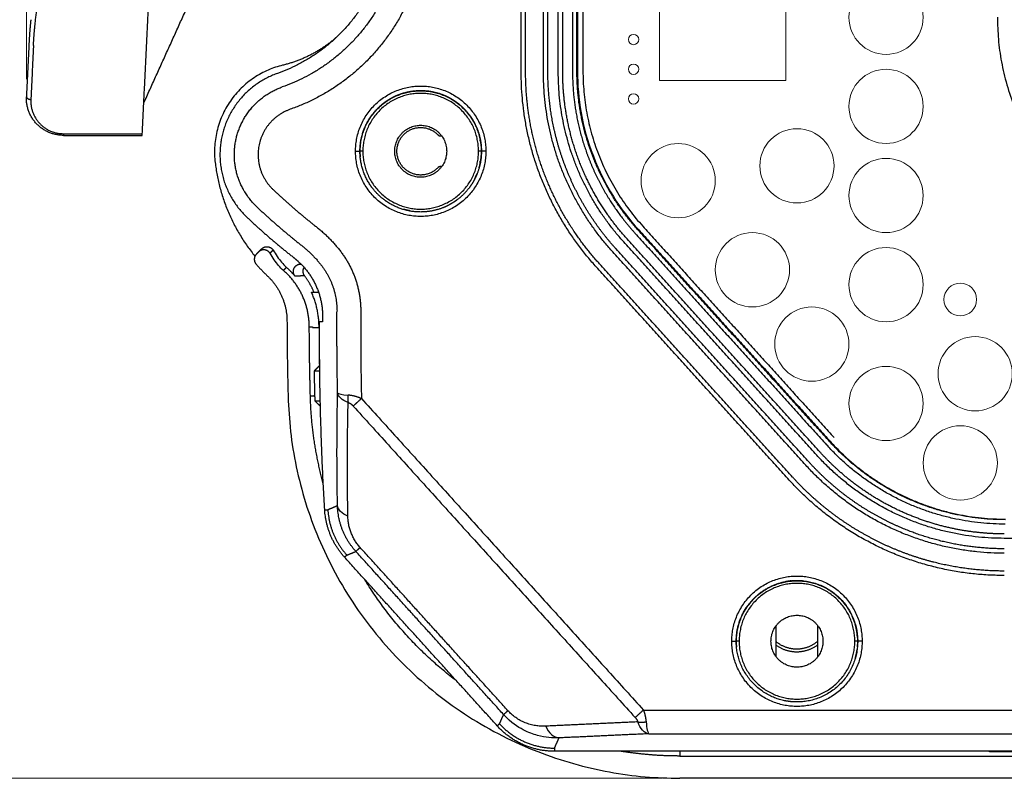
# Model space of a CAD drawing. Units: millimetres. Extents: x 5682 to 7457, y -4345 to -3161.
# Drawn here: x 5813 to 5880, y -3415 to -3364 of the extents above; entities that cross this region are included whole.
import ezdxf

# ---------------------------------------------------------------- set-up
doc = ezdxf.new("R2010")
doc.units = ezdxf.units.MM
doc.layers.get('0').update_dxf_attribs({"lineweight": 18})
doc.layers.get('DEFPOINTS').update_dxf_attribs({"lineweight": 13})
doc.layers.add('MAKE2D VISIBLE LINES', color=7, linetype='Continuous')
doc.layers.add('MAKE2D VISIBLE LINES - TANGENT', color=7, linetype='Continuous')
doc.styles.add('돋음', font='txt')
doc.dimstyles.new('SAMSUNG THALES', dxfattribs={"dimtxt": 6.5, "dimasz": 6, "dimexe": 1, "dimexo": 1, "dimgap": 2.5, "dimtad": 1, "dimtoh": 1, "dimdec": 8, "dimzin": 9, "dimdsep": 46, "dimtxsty": '돋음', "dimcen": 0, "dimclrd": 6, "dimclre": 6, "dimclrt": 2, "dimadec": 8, "dimazin": 2, "dimtfac": 1, "dimtdec": 8, "dimtofl": 0, "dimtmove": 0, "dimatfit": 3, "dimfxl": 0, "dimtolj": 1, "dimtzin": 0, "dimlwd": 9, "dimlwe": 9, "dimarcsym": 0})

# ---------------------------------------------------------------- blocks, each defined once
blk = doc.blocks.new('*D5')
at = {"color": 6, "lineweight": 9}
for p, q in [((23167.742, -3585.332), (23167.742, -3495.789)), ((23329.075, -3585.332), (23329.075, -3495.789)), ((23174.942, -3496.989), (23321.875, -3496.989))]:
    blk.add_line(p, q, dxfattribs=at)
at = {"color": 6}
for points in [[(23174.942, -3495.789), (23174.942, -3498.189), (23167.742, -3496.989)], [(23321.875, -3495.789), (23321.875, -3498.189), (23329.075, -3496.989)]]:
    blk.add_solid(points, dxfattribs=at)
at = {"layer": 'DEFPOINTS', "color": 0}
for p in [(23329.075, -3496.989), (23167.742, -3586.532), (23329.075, -3586.532)]:
    blk.add_point(p, dxfattribs=at)
at = {"color": 2, "insert": (23248.408, -3490.084), "char_height": 7.8, "attachment_point": 5, "style": '돋음'}
blk.add_mtext('\\A1;161.3', dxfattribs=at)
blk = doc.blocks.new('*D7')
at = {"color": 6, "lineweight": 9}
for p, q in [((23248.397, -3518.823), (23142.264, -3518.823)), ((23143.464, -3526.023), (23143.464, -3625.197)), ((23210.546, -3632.397), (23142.264, -3632.397))]:
    blk.add_line(p, q, dxfattribs=at)
at = {"color": 6}
for points in [[(23142.264, -3526.023), (23144.664, -3526.023), (23143.464, -3518.823)], [(23142.264, -3625.197), (23144.664, -3625.197), (23143.464, -3632.397)]]:
    blk.add_solid(points, dxfattribs=at)
at = {"layer": 'DEFPOINTS', "color": 0}
for p in [(23249.597, -3518.823), (23143.464, -3632.397), (23211.746, -3632.397)]:
    blk.add_point(p, dxfattribs=at)
at = {"color": 2, "insert": (23136.558, -3577.736), "char_height": 7.8, "attachment_point": 5, "rotation": 90, "style": '돋음'}
blk.add_mtext('\\A1;113.6', dxfattribs=at)

msp = doc.modelspace()

# ---------------------------------------------------------------- linework, layer by layer
at = {"linetype": 'Continuous'}
for p, q in [((5856.574, -3367.861), (5856.574, -3359.361)), ((5865.074, -3359.361), (5865.074, -3367.861)), ((5865.074, -3367.861), (5856.574, -3367.861))]:
    msp.add_line(p, q, dxfattribs=at)
for centre, radius in [((5871.824, -3363.611), 2.5), ((5871.824, -3369.611), 2.5), ((5865.824, -3373.611), 2.5), ((5857.824, -3374.611), 2.5), ((5871.824, -3375.611), 2.5), ((5862.824, -3380.611), 2.5), ((5871.824, -3381.611), 2.5), ((5876.824, -3382.611), 1.1), ((5866.824, -3385.611), 2.5), ((5877.824, -3387.611), 2.5), ((5871.824, -3389.611), 2.5), ((5876.824, -3393.611), 2.5)]:
    msp.add_circle(centre, radius, dxfattribs=at)
for centre, start, end in [((5854.824, -3365.111), 0, 180), ((5854.824, -3365.111), 0, 180), ((5854.824, -3365.111), 0, 180), ((5854.824, -3365.111), 180, 0), ((5854.824, -3365.111), 180, 0), ((5854.824, -3365.111), 180, 0), ((5854.824, -3367.111), 0, 180), ((5854.824, -3367.111), 0, 180), ((5854.824, -3367.111), 0, 180), ((5854.824, -3367.111), 180, 0), ((5854.824, -3367.111), 180, 0), ((5854.824, -3367.111), 180, 0), ((5854.824, -3369.111), 0, 180), ((5854.824, -3369.111), 180, 0)]:
    msp.add_arc(centre, 0.349, start, end, dxfattribs=at)
at = {"layer": 'MAKE2D VISIBLE LINES'}
for points, weights in [([(5838.139, -3358.576), (5837.14, -3365.176), (5830.842, -3367.388)], [1, 0.856992189535, 1]), ([(5822.098, -3363.976), (5822.156, -3362.769), (5822.206, -3361.561)], [1, 0.999994838246, 1]), ([(5814.224, -3363.793), (5814.142, -3364.545), (5814.105, -3365.3)], [1, 0.999543501724, 1]), ([(5834.778, -3364.984), (5833.21, -3366.353), (5831.187, -3366.842)], [1, 0.971307315141, 1]), ([(5831.187, -3366.842), (5825.999, -3368.095), (5826.64, -3373.394)], [1, 0.747186028256, 1]), ([(5851.411, -3367.225), (5851.41, -3373.229), (5855.441, -3377.679)], [1, 0.933009386772, 1]), ([(5839.358, -3368.699), (5839.909, -3368.541), (5840.483, -3368.541)], [1, 0.990302720936, 1]), ([(5840.483, -3368.541), (5841.263, -3368.541), (5841.988, -3368.828)], [1, 0.982290257781, 1]), ([(5838.072, -3369.327), (5838.157, -3369.265), (5838.245, -3369.208)], [1, 0.999670385555, 1]), ([(5838.245, -3369.208), (5838.592, -3368.981), (5838.978, -3368.828)], [1, 0.994900409492, 1]), ([(5838.978, -3368.828), (5839.164, -3368.754), (5839.358, -3368.699)], [1, 0.998794720439, 1]), ([(5841.988, -3368.828), (5842.276, -3368.942), (5842.543, -3369.098)], [1, 0.997151712091, 1]), ([(5842.543, -3369.098), (5842.724, -3369.204), (5842.894, -3369.327)], [1, 0.998688720194, 1]), ([(5837.179, -3370.22), (5837.556, -3369.704), (5838.072, -3369.327)], [1, 0.988008612566, 1]), ([(5842.894, -3369.327), (5843.41, -3369.704), (5843.787, -3370.22)], [1, 0.988008612566, 1]), ([(5843.515, -3369.898), (5843.373, -3369.741), (5843.216, -3369.599)], [1, 0.998660484664, 1]), ([(5836.95, -3370.571), (5837.056, -3370.39), (5837.179, -3370.22)], [1, 0.998688720194, 1]), ([(5843.787, -3370.22), (5843.849, -3370.305), (5843.906, -3370.393)], [1, 0.999670385555, 1]), ([(5843.906, -3370.393), (5844.133, -3370.74), (5844.286, -3371.126)], [1, 0.994900409492, 1]), ([(5821.728, -3371.561), (5821.734, -3371.506), (5821.735, -3371.45)], [1, 0.99870198035, 1]), ([(5841.629, -3371.514), (5841.74, -3371.628), (5841.897, -3371.6)], [1, 0.882952582633, 1]), ([(5836.428, -3372.997), (5836.411, -3372.814), (5836.411, -3372.631)], [1, 0.998988215299, 1]), ([(5844.555, -3372.631), (5844.555, -3373.202), (5844.397, -3373.751)], [1, 0.990302720936, 1]), ([(5826.64, -3373.394), (5827.068, -3376.934), (5829.323, -3379.696)], [1, 0.960447763766, 1]), ([(5841.897, -3373.662), (5841.74, -3373.634), (5841.629, -3373.748)], [1, 0.882952582631, 1]), ([(5844.286, -3374.136), (5844.172, -3374.424), (5844.016, -3374.691)], [1, 0.997151712091, 1]), ([(5844.269, -3374.13), (5844.194, -3374.32), (5844.1, -3374.501)], [1, 0.998744208345, 1]), ([(5837.179, -3375.042), (5837.117, -3374.957), (5837.06, -3374.869)], [1, 0.999670385555, 1]), ([(5838.072, -3375.935), (5837.556, -3375.558), (5837.179, -3375.042)], [1, 0.988008612566, 1]), ([(5843.787, -3375.042), (5843.41, -3375.558), (5842.894, -3375.935)], [1, 0.988008612566, 1]), ([(5844.016, -3374.691), (5843.91, -3374.872), (5843.787, -3375.042)], [1, 0.998688720194, 1]), ([(5838.423, -3376.164), (5838.242, -3376.058), (5838.072, -3375.935)], [1, 0.998688720194, 1]), ([(5840.483, -3376.721), (5839.378, -3376.721), (5838.423, -3376.164)], [1, 0.96536094642, 1]), ([(5839.746, -3376.635), (5839.552, -3376.6), (5839.363, -3376.545)], [1, 0.998832324895, 1]), ([(5841.988, -3376.434), (5841.263, -3376.721), (5840.483, -3376.721)], [1, 0.982290257781, 1]), ([(5842.721, -3376.054), (5842.374, -3376.281), (5841.988, -3376.434)], [1, 0.994900409492, 1]), ([(5842.894, -3375.935), (5842.809, -3375.997), (5842.721, -3376.054)], [1, 0.999670385555, 1]), ([(5828.786, -3377.081), (5830.281, -3378.49), (5831.896, -3379.76)], [1, 0.998999672871, 1]), ([(5829.422, -3379.553), (5829.094, -3379.885), (5829.402, -3380.235)], [1, 0.731342745665, 1]), ([(5830.542, -3379.282), (5830.439, -3379.39), (5830.335, -3379.498)], [1, 0.999999938914, 1]), ([(5831.896, -3379.76), (5832.06, -3379.888), (5832.215, -3380.027)], [1, 0.999487358917, 1]), ([(5829.402, -3380.235), (5829.769, -3380.652), (5830.171, -3381.035)], [1, 0.999028767823, 1]), ([(5831.432, -3380.441), (5831.752, -3380.72), (5832.024, -3381.045)], [1, 0.99686717161, 1]), ([(5832.215, -3380.027), (5833.886, -3381.524), (5833.876, -3383.767)], [1, 0.91214396257, 1]), ([(5832.658, -3381.005), (5832.47, -3380.735), (5832.634, -3380.45)], [1, 0.844160870257, 1]), ([(5830.171, -3381.035), (5831.475, -3382.276), (5831.479, -3384.076)], [1, 0.919518778533, 1]), ([(5832.981, -3384.455), (5832.971, -3382.163), (5831.243, -3380.658)], [1, 0.910972189938, 1]), ([(5833.301, -3382.121), (5833.041, -3381.528), (5832.658, -3381.005)], [1, 0.993967332018, 1]), ([(5833.636, -3384.491), (5833.639, -3383.251), (5833.129, -3382.121)], [1, 0.977282290055, 1]), ([(5833.876, -3383.767), (5833.876, -3383.941), (5833.875, -3384.115)], [1, 0.999999650869, 1]), ([(5831.479, -3384.076), (5831.486, -3386.615), (5831.553, -3389.152)], [1, 0.999927485017, 1]), ([(5833.053, -3389.113), (5832.991, -3386.784), (5832.981, -3384.455)], [1, 0.999938077203, 1]), ([(5833.636, -3384.491), (5833.642, -3385.778), (5833.664, -3387.064)], [1, 0.999980982932, 1]), ([(5834.019, -3396.772), (5833.65, -3390.449), (5833.666, -3384.115)], [1, 0.999539300006, 1]), ([(5833.664, -3387.064), (5833.483, -3387.248), (5833.303, -3387.431)], [1, 0.999999906882, 1]), ([(5833.303, -3387.431), (5833.319, -3388.268), (5833.341, -3389.105)], [1, 0.999991974359, 1]), ([(5831.553, -3389.152), (5832.234, -3414.842), (5857.932, -3414.842)], [1, 0.716410379947, 1]), ([(5833.924, -3395.013), (5833.132, -3392.115), (5833.053, -3389.113)], [1, 0.992794715849, 1]), ([(5833.341, -3389.105), (5833.345, -3389.268), (5833.352, -3389.431)], [1, 0.999978049596, 1]), ([(5833.352, -3389.431), (5833.543, -3389.615), (5833.736, -3389.798)], [1, 0.999992238693, 1]), ([(5879.857, -3397.733), (5872.655, -3397.734), (5867.822, -3392.396)], [1, 0.914063702419, 1]), ([(5879.857, -3397.434), (5872.787, -3397.436), (5868.043, -3392.195)], [1, 0.914037032927, 1]), ([(5868.06, -3392.158), (5872.804, -3397.398), (5879.873, -3397.397)], [1, 0.914083415545, 1]), ([(5835.357, -3399.961), (5834.126, -3398.602), (5834.019, -3396.772)], [1, 0.943129606078, 1]), ([(5842.9, -3408.289), (5839.161, -3405.455), (5836.71, -3401.455)], [1, 0.982694471488, 1]), ([(5862.52, -3403.205), (5863.745, -3401.525), (5865.824, -3401.525)], [1, 0.8914738273, 1]), ([(5865.457, -3401.551), (5865.268, -3401.568), (5865.081, -3401.602)], [1, 0.99891891466, 1]), ([(5866.191, -3401.551), (5866.104, -3401.543), (5866.018, -3401.539)], [1, 0.999775157769, 1]), ([(5862.401, -3403.377), (5862.458, -3403.289), (5862.52, -3403.205)], [1, 0.999670385555, 1]), ([(5869.702, -3404.342), (5869.632, -3404.129), (5869.54, -3403.925)], [1, 0.998496506996, 1]), ([(5869.889, -3405.248), (5869.855, -3404.864), (5869.748, -3404.492)], [1, 0.995548642275, 1]), ([(5861.769, -3405.981), (5861.752, -3405.799), (5861.752, -3405.615)], [1, 0.998988215299, 1]), ([(5869.896, -3405.615), (5869.896, -3405.799), (5869.879, -3405.981)], [1, 0.998988215299, 1]), ([(5869.857, -3406.178), (5869.817, -3406.461), (5869.738, -3406.736)], [1, 0.997543820032, 1]), ([(5865.457, -3409.689), (5865.267, -3409.671), (5865.08, -3409.637)], [1, 0.99891891466, 1]), ([(5865.824, -3409.705), (5865.64, -3409.705), (5865.457, -3409.689)], [1, 0.998988215299, 1]), ([(5849.494, -3413.021), (5847.182, -3413.03), (5845.638, -3411.311)], [1, 0.912553696699, 1]), ([(5857.932, -3413.341), (5855.93, -3413.341), (5853.953, -3413.021)], [1, 0.996779694759, 1])]:
    msp.add_rational_spline(points, weights, degree=2, dxfattribs=at)
for points, degree in [([(5847.549, -3367.299), (5847.549, -3363.615), (5847.549, -3359.931)], 2), ([(5849.049, -3367.299), (5849.049, -3363.615), (5849.049, -3359.931)], 2), ([(5850.049, -3367.299), (5850.049, -3363.615), (5850.049, -3359.931)], 2), ([(5851.043, -3360.005), (5851.043, -3363.615), (5851.043, -3367.225)], 2), ([(5851.411, -3360.005), (5851.411, -3363.615), (5851.411, -3367.225)], 2), ([(5821.835, -3369.383), (5823.424, -3365.879), (5825.012, -3362.375)], 2), ([(5821.735, -3371.45), (5821.916, -3367.713), (5822.098, -3363.976)], 2), ([(5814.103, -3365.337), (5814.016, -3367.138), (5813.929, -3368.94)], 2), ([(5843.837, -3370.291), (5843.837, -3370.307), (5843.837, -3370.323)], 2), ([(5844.199, -3370.967), (5844.199, -3370.945), (5844.199, -3370.923)], 2), ([(5816.426, -3371.561), (5819.077, -3371.561), (5821.728, -3371.561)], 2), ([(5844.199, -3374.339), (5844.199, -3374.317), (5844.199, -3374.295)], 2), ([(5855.441, -3377.679), (5861.887, -3384.795), (5868.332, -3391.911)], 2), ([(5867.38, -3392.888), (5860.881, -3385.713), (5854.382, -3378.538)], 2), ([(5855.168, -3377.926), (5861.614, -3385.042), (5868.06, -3392.158)], 2), ([(5829.767, -3379.204), (5829.662, -3379.31), (5829.557, -3379.416)], 2), ([(5866.639, -3393.559), (5860.14, -3386.384), (5853.641, -3379.209)], 2), ([(5829.557, -3379.416), (5829.489, -3379.485), (5829.422, -3379.553)], 2), ([(5831.243, -3380.658), (5831.126, -3380.557), (5830.907, -3380.332), (5830.614, -3379.938), (5830.43, -3379.647), (5830.335, -3379.498)], 3), ([(5830.542, -3379.282), (5830.639, -3379.431), (5830.822, -3379.722), (5831.107, -3380.119), (5831.318, -3380.342), (5831.432, -3380.441)], 3), ([(5865.527, -3394.566), (5859.028, -3387.391), (5852.529, -3380.216)], 2), ([(5833.129, -3382.121), (5833.367, -3382.121), (5833.604, -3382.121)], 2), ([(5833.875, -3384.115), (5833.77, -3384.115), (5833.666, -3384.115)], 2), ([(5833.679, -3387.064), (5833.671, -3387.064), (5833.664, -3387.064)], 2), ([(5833.684, -3387.431), (5833.494, -3387.431), (5833.303, -3387.431)], 2), ([(5833.352, -3389.431), (5833.536, -3389.431), (5833.72, -3389.431)], 2), ([(5845.638, -3411.311), (5840.497, -3405.636), (5835.357, -3399.961)], 2), ([(5862.615, -3403.109), (5862.615, -3403.095), (5862.615, -3403.08)], 2), ([(5862.741, -3402.956), (5862.741, -3402.942), (5862.741, -3402.928)], 2), ([(5869.707, -3404.341), (5869.707, -3404.366), (5869.707, -3404.392)], 2), ([(5864.414, -3406.652), (5864.414, -3405.615), (5864.414, -3404.578)], 2), ([(5867.214, -3404.552), (5867.214, -3405.615), (5867.214, -3406.678)], 2), ([(5942.154, -3413.021), (5895.824, -3413.021), (5849.494, -3413.021)], 2), ([(5878.803, -3413.053), (5878.787, -3413.037), (5878.771, -3413.021)], 2), ([(5878.803, -3413.053), (5878.803, -3413.037), (5878.803, -3413.021)], 2), ([(5857.932, -3413.341), (5895.802, -3413.341), (5933.673, -3413.341)], 2), ([(5880.803, -3413.053), (5879.803, -3413.053), (5878.803, -3413.053)], 2), ([(5933.673, -3414.842), (5895.802, -3414.842), (5857.932, -3414.842)], 2)]:
    msp.add_open_spline(points, degree=degree, dxfattribs=at)
for points, weights, knots in [([(5879.324, -3363.611), (5879.324, -3380.111), (5895.824, -3380.111), (5912.324, -3380.111), (5912.324, -3363.611)], [1, 0.707106781192, 1, 0.707106781192, 1], [0, 0, 0, 25.918064, 25.918064, 51.836128, 51.836128, 51.836128]), ([(5850.707, -3367.24), (5850.706, -3368.675), (5850.956, -3370.089), (5851.231, -3371.632), (5851.796, -3373.094), (5852.361, -3374.556), (5853.195, -3375.882), (5853.954, -3377.087), (5854.91, -3378.141)], [1, 0.996117826737, 1, 0.99535406762, 1, 0.995354073802, 1, 0.996185114141, 1], [0, 0, 0, 2.863729, 2.863729, 5.988707, 5.988707, 9.113693, 9.113693, 11.952513, 11.952513, 11.952513]), ([(5855.131, -3377.94), (5854.194, -3376.905), (5853.45, -3375.723), (5852.631, -3374.42), (5852.077, -3372.985), (5851.522, -3371.55), (5851.252, -3370.036), (5851.006, -3368.649), (5851.005, -3367.24)], [1, 0.996200742734, 1, 0.995374131518, 1, 0.995374130603, 1, 0.996133734013, 1], [0, 0, 0, 2.78634, 2.78634, 5.853468, 5.853468, 8.920588, 8.920588, 11.731377, 11.731377, 11.731377]), ([(5830.842, -3367.388), (5827.767, -3368.468), (5827.09, -3371.656), (5826.414, -3374.845), (5828.786, -3377.081)], [1, 0.871766309334, 1, 0.871766309334, 1], [0, 0, 0, 5.939202, 5.939202, 11.878405, 11.878405, 11.878405]), ([(5852.529, -3380.215), (5851.598, -3379.188), (5850.824, -3378.038), (5850.015, -3376.835), (5849.395, -3375.523), (5848.775, -3374.213), (5848.359, -3372.825), (5847.943, -3371.436), (5847.739, -3370), (5847.549, -3368.657), (5847.549, -3367.301)], [1, 0.997424815466, 1, 0.997167334726, 1, 0.997178357246, 1, 0.997167379697, 1, 0.997534464864, 1], [0, 0, 0, 2.767313, 2.767313, 5.663118, 5.663118, 8.55541, 8.55541, 11.451263, 11.451263, 14.159077, 14.159077, 14.159077]), ([(5853.64, -3379.208), (5852.558, -3378.013), (5851.708, -3376.643), (5850.826, -3375.218), (5850.226, -3373.654), (5849.626, -3372.09), (5849.329, -3370.441), (5849.049, -3368.883), (5849.049, -3367.301)], [1, 0.995912940486, 1, 0.995568322228, 1, 0.995568249231, 1, 0.996062439192, 1], [0, 0, 0, 3.216191, 3.216191, 6.557237, 6.557237, 9.898337, 9.898337, 13.05517, 13.05517, 13.05517]), ([(5854.382, -3378.537), (5853.655, -3377.735), (5853.038, -3376.846), (5852.297, -3375.779), (5851.729, -3374.609), (5851.128, -3373.371), (5850.737, -3372.052), (5850.36, -3370.777), (5850.189, -3369.458), (5850.049, -3368.384), (5850.049, -3367.3)], [1, 0.997924392029, 1, 0.996998019914, 1, 0.996639782697, 1, 0.996858829243, 1, 0.997920196608, 1], [0, 0, 0, 2.161338, 2.161338, 4.755711, 4.755711, 7.501691, 7.501691, 10.155717, 10.155717, 12.319274, 12.319274, 12.319274]), ([(5836.411, -3372.631), (5836.411, -3368.559), (5840.483, -3368.559), (5844.555, -3368.559), (5844.555, -3372.631)], [1, 0.707106781187, 1, 0.707106781187, 1], [0, 0, 0, 6.395722, 6.395722, 12.791443, 12.791443, 12.791443]), ([(5816.426, -3371.561), (5815.365, -3371.561), (5814.629, -3370.799), (5813.892, -3370.037), (5813.927, -3368.977)], [1, 0.920640040189, 1, 0.920640040189, 1], [0, 0, 0, 2.005371, 2.005371, 4.010742, 4.010742, 4.010742]), ([(5844.38, -3372.631), (5844.38, -3368.734), (5840.483, -3368.734), (5836.586, -3368.734), (5836.586, -3372.631)], [1, 0.707106781187, 1, 0.707106781187, 1], [0, 0, 0, 6.121445, 6.121445, 12.24289, 12.24289, 12.24289]), ([(5837.06, -3374.869), (5836.393, -3373.849), (5836.393, -3372.631), (5836.393, -3371.526), (5836.95, -3370.571)], [1, 0.958382885704, 1, 0.96536094642, 1], [0, 0, 0, 2.368123, 2.368123, 4.527335, 4.527335, 4.527335]), ([(5838.733, -3372.631), (5838.733, -3370.881), (5840.483, -3370.881), (5842.233, -3370.881), (5842.233, -3372.631)], [1, 0.707106781188, 1, 0.707106781187, 1], [0, 0, 0, 2.748894, 2.748894, 5.497787, 5.497787, 5.497787]), ([(5841.629, -3373.748), (5840.877, -3374.519), (5839.88, -3374.113), (5838.883, -3373.707), (5838.883, -3372.631), (5838.883, -3371.555), (5839.88, -3371.149), (5840.877, -3370.743), (5841.629, -3371.514)], [1, 0.829704463667, 1, 0.829704463667, 1, 0.829704463667, 1, 0.829704463666, 1], [0, 0, 0, 1.895099, 1.895099, 3.790197, 3.790197, 5.685296, 5.685296, 7.580394, 7.580394, 7.580394]), ([(5844.286, -3371.126), (5844.573, -3371.851), (5844.573, -3372.631), (5844.573, -3373.411), (5844.286, -3374.136)], [1, 0.982290257781, 1, 0.982290257781, 1], [0, 0, 0, 1.541699, 1.541699, 3.083399, 3.083399, 3.083399]), ([(5836.586, -3372.631), (5836.586, -3376.528), (5840.483, -3376.528), (5844.38, -3376.528), (5844.38, -3372.631)], [1, 0.707106781186, 1, 0.707106781187, 1], [0, 0, 0, 6.121445, 6.121445, 12.24289, 12.24289, 12.24289]), ([(5842.233, -3372.631), (5842.233, -3374.381), (5840.483, -3374.381), (5838.733, -3374.381), (5838.733, -3372.631)], [1, 0.707106781186, 1, 0.707106781186, 1], [0, 0, 0, 2.748894, 2.748894, 5.497787, 5.497787, 5.497787]), ([(5829.767, -3379.204), (5829.935, -3379.033), (5830.173, -3379.057), (5830.412, -3379.081), (5830.542, -3379.282)], [1, 0.901919068527, 1, 0.901919068527, 1], [0, 0, 0, 0.4468032, 0.4468032, 0.8936065, 0.8936065, 0.8936065]), ([(5830.335, -3379.498), (5830.205, -3379.295), (5829.965, -3379.27), (5829.726, -3379.245), (5829.557, -3379.416)], [1, 0.901058392518, 1, 0.901058392518, 1], [0, 0, 0, 0.4487901, 0.4487901, 0.8975802, 0.8975802, 0.8975802]), ([(5832.024, -3381.045), (5831.818, -3380.799), (5831.957, -3380.509), (5832.096, -3380.219), (5832.417, -3380.225)], [1, 0.841008085907, 1, 0.841008085907, 1], [0, 0, 0, 0.571326, 0.571326, 1.142652, 1.142652, 1.142652]), ([(5879.787, -3398.39), (5878.968, -3398.39), (5878.153, -3398.31), (5877.156, -3398.213), (5876.178, -3397.997), (5875.112, -3397.762), (5874.086, -3397.39), (5873.018, -3397.003), (5872.012, -3396.475), (5871.029, -3395.96), (5870.123, -3395.319), (5869.283, -3394.725), (5868.523, -3394.033), (5867.924, -3393.488), (5867.381, -3392.889)], [1, 0.99881124764, 1, 0.998216685518, 1, 0.997876855117, 1, 0.997705881634, 1, 0.997806965656, 1, 0.998120067277, 1, 0.998839604329, 1], [0, 0, 0, 1.636188, 1.636188, 3.636965, 3.636965, 5.817496, 5.817496, 8.085691, 8.085691, 10.301978, 10.301978, 12.35624, 12.35624, 13.972894, 13.972894, 13.972894]), ([(5879.787, -3399.39), (5878.333, -3399.39), (5876.9, -3399.154), (5875.404, -3398.907), (5873.972, -3398.411), (5872.543, -3397.915), (5871.218, -3397.184), (5869.891, -3396.451), (5868.707, -3395.505), (5867.596, -3394.615), (5866.64, -3393.56)], [1, 0.996678220499, 1, 0.996366182272, 1, 0.996384804082, 1, 0.996366230168, 1, 0.99681293085, 1], [0, 0, 0, 2.900035, 2.900035, 5.923948, 5.923948, 8.942895, 8.942895, 11.966878, 11.966878, 14.807571, 14.807571, 14.807571]), ([(5879.787, -3400.89), (5878.208, -3400.89), (5876.65, -3400.633), (5875.031, -3400.366), (5873.48, -3399.828), (5871.932, -3399.29), (5870.497, -3398.499), (5869.06, -3397.707), (5867.778, -3396.682), (5866.568, -3395.715), (5865.529, -3394.567)], [1, 0.996666710392, 1, 0.996377732711, 1, 0.996395753523, 1, 0.99637775343, 1, 0.996792068166, 1], [0, 0, 0, 3.150343, 3.150343, 6.424908, 6.424908, 9.694299, 9.694299, 12.968931, 12.968931, 16.059586, 16.059586, 16.059586]), ([(5861.752, -3405.615), (5861.752, -3401.544), (5865.824, -3401.544), (5869.896, -3401.544), (5869.896, -3405.615)], [1, 0.707106781187, 1, 0.707106781187, 1], [0, 0, 0, 6.395722, 6.395722, 12.791443, 12.791443, 12.791443]), ([(5869.721, -3405.615), (5869.721, -3401.718), (5865.824, -3401.718), (5861.927, -3401.718), (5861.927, -3405.615)], [1, 0.707106781186, 1, 0.707106781186, 1], [0, 0, 0, 6.121445, 6.121445, 12.24289, 12.24289, 12.24289]), ([(5865.824, -3401.525), (5869.914, -3401.525), (5869.914, -3405.615), (5869.914, -3409.705), (5865.824, -3409.705)], [1, 0.707106781187, 1, 0.707106781187, 1], [0, 0, 0, 6.424294, 6.424294, 12.848588, 12.848588, 12.848588]), ([(5865.08, -3409.637), (5861.734, -3409.018), (5861.734, -3405.615), (5861.734, -3404.397), (5862.401, -3403.377)], [1, 0.76875322842, 1, 0.958382885704, 1], [0, 0, 0, 5.675926, 5.675926, 8.04405, 8.04405, 8.04405]), ([(5864.074, -3405.615), (5864.074, -3403.865), (5865.824, -3403.865), (5867.574, -3403.865), (5867.574, -3405.615)], [1, 0.707106781187, 1, 0.707106781187, 1], [0, 0, 0, 2.748894, 2.748894, 5.497787, 5.497787, 5.497787]), ([(5861.927, -3405.615), (5861.927, -3409.512), (5865.824, -3409.512), (5869.721, -3409.512), (5869.721, -3405.615)], [1, 0.707106781186, 1, 0.707106781186, 1], [0, 0, 0, 6.121445, 6.121445, 12.24289, 12.24289, 12.24289]), ([(5867.574, -3405.615), (5867.574, -3407.365), (5865.824, -3407.365), (5864.074, -3407.365), (5864.074, -3405.615)], [1, 0.707106781187, 1, 0.707106781186, 1], [0, 0, 0, 2.748894, 2.748894, 5.497787, 5.497787, 5.497787]), ([(5864.414, -3405.638), (5865.021, -3406.131), (5865.803, -3406.131), (5866.602, -3406.131), (5867.214, -3405.618)], [1, 0.942270843039, 1, 0.939938307991, 1], [0, 0, 0, 1.50237, 1.50237, 3.035096, 3.035096, 3.035096]), ([(5864.414, -3405.879), (5865.037, -3406.323), (5865.803, -3406.323), (5866.584, -3406.323), (5867.214, -3405.862)], [1, 0.952454671133, 1, 0.950598128099, 1], [0, 0, 0, 1.481143, 1.481143, 2.991165, 2.991165, 2.991165])]:
    msp.add_rational_spline(points, weights, degree=2, knots=knots, dxfattribs=at)
msp.add_open_spline([(5851.043, -3367.225), (5851.043, -3369.102), (5851.331, -3370.939), (5852.889, -3374.98), (5853.909, -3376.535), (5855.168, -3377.926)], degree=3, knots=[-1, -1, -1, -1, -0.5, -0.5, 0, 0, 0, 0], dxfattribs=at)
at = {"layer": 'MAKE2D VISIBLE LINES - TANGENT'}
for points, degree in [([(5847.249, -3367.299), (5847.249, -3363.615), (5847.249, -3359.931)], 2), ([(5848.749, -3367.299), (5848.749, -3363.615), (5848.749, -3359.931)], 2), ([(5849.749, -3367.299), (5849.749, -3363.615), (5849.749, -3359.931)], 2), ([(5850.707, -3359.991), (5850.707, -3363.615), (5850.707, -3367.24)], 2), ([(5851.005, -3367.24), (5851.005, -3363.615), (5851.005, -3359.991)], 2), ([(5814.405, -3365.502), (5814.317, -3367.323), (5814.228, -3369.143)], 2), ([(5816.426, -3371.45), (5819.08, -3371.45), (5821.735, -3371.45)], 2), ([(5844.499, -3371.959), (5844.499, -3371.908), (5844.499, -3371.857)], 2), ([(5836.094, -3372.631), (5836.244, -3372.631), (5836.393, -3372.631)], 2), ([(5836.586, -3372.631), (5836.499, -3372.631), (5836.411, -3372.631)], 2), ([(5844.555, -3372.631), (5844.467, -3372.631), (5844.38, -3372.631)], 2), ([(5844.872, -3372.631), (5844.722, -3372.631), (5844.573, -3372.631)], 2), ([(5844.499, -3373.405), (5844.499, -3373.354), (5844.499, -3373.303)], 2), ([(5854.91, -3378.141), (5861.366, -3385.268), (5867.822, -3392.396)], 2), ([(5868.043, -3392.195), (5861.587, -3385.068), (5855.131, -3377.94)], 2), ([(5867.158, -3393.089), (5860.659, -3385.914), (5854.16, -3378.739)], 2), ([(5866.417, -3393.761), (5859.918, -3386.586), (5853.419, -3379.411)], 2), ([(5831.432, -3380.441), (5831.337, -3380.55), (5831.243, -3380.658)], 2), ([(5865.305, -3394.768), (5858.806, -3387.593), (5852.307, -3380.418)], 2), ([(5832.981, -3384.455), (5833.089, -3384.455), (5833.196, -3384.454)], 2), ([(5834.887, -3388.894), (5834.914, -3388.96), (5835.182, -3389.015), (5835.593, -3389.046)], 3), ([(5835.936, -3389.782), (5845.432, -3400.266), (5854.929, -3410.75)], 2), ([(5836.494, -3389.276), (5845.99, -3399.76), (5855.487, -3410.245)], 2), ([(5834.019, -3396.772), (5834.124, -3396.765), (5834.228, -3396.759)], 2), ([(5911.86, -3398.69), (5895.824, -3398.69), (5879.788, -3398.69)], 2), ([(5836.407, -3399.304), (5836.262, -3399.436), (5836.116, -3399.568)], 2), ([(5846.067, -3410.553), (5841.091, -3405.06), (5836.116, -3399.568)], 2), ([(5846.358, -3410.289), (5841.383, -3404.796), (5836.407, -3399.304)], 2), ([(5835.512, -3399.821), (5835.435, -3399.891), (5835.357, -3399.961)], 2), ([(5861.435, -3405.615), (5861.585, -3405.615), (5861.734, -3405.615)], 2), ([(5861.927, -3405.615), (5861.84, -3405.615), (5861.752, -3405.615)], 2), ([(5869.896, -3405.615), (5869.808, -3405.615), (5869.721, -3405.615)], 2), ([(5870.213, -3405.615), (5870.063, -3405.615), (5869.914, -3405.615)], 2), ([(5855.487, -3410.245), (5855.208, -3410.498), (5854.929, -3410.75)], 2), ([(5855.487, -3410.245), (5895.824, -3410.245), (5936.161, -3410.245)], 2), ([(5845.793, -3411.17), (5845.93, -3410.862), (5846.067, -3410.553)], 2), ([(5855.105, -3411.047), (5852.005, -3411.19), (5848.906, -3411.334)], 2), ([(5855.854, -3411.843), (5855.562, -3411.819), (5855.267, -3411.516), (5855.105, -3411.047)], 3), ([(5855.663, -3411.036), (5855.704, -3411.507), (5855.775, -3411.815), (5855.854, -3411.843)], 3), ([(5845.638, -3411.311), (5845.715, -3411.241), (5845.793, -3411.17)], 2), ([(5848.906, -3411.334), (5849.097, -3411.794), (5849.445, -3412.102), (5849.799, -3412.123)], 3), ([(5849.494, -3412.811), (5849.646, -3412.467), (5849.799, -3412.123)], 2), ([(5855.854, -3411.843), (5852.826, -3411.983), (5849.799, -3412.123)], 2), ([(5855.854, -3411.843), (5895.824, -3411.843), (5935.794, -3411.843)], 2), ([(5849.494, -3412.811), (5849.494, -3412.916), (5849.494, -3413.021)], 2), ([(5857.932, -3413.021), (5857.932, -3413.181), (5857.932, -3413.341)], 2)]:
    msp.add_open_spline(points, degree=degree, dxfattribs=at)
for points, weights in [([(5838.804, -3360.101), (5837.134, -3366.205), (5831.163, -3368.302)], [1, 0.885635511756, 1]), ([(5840.345, -3360.523), (5838.454, -3367.434), (5831.693, -3369.809)], [1, 0.885635519016, 1]), ([(5814.526, -3363.976), (5814.662, -3362.715), (5814.919, -3361.473)], [1, 0.998830490526, 1]), ([(5814.405, -3365.502), (5814.442, -3364.737), (5814.526, -3363.976)], [1, 0.999519367588, 1]), ([(5852.307, -3380.418), (5847.248, -3374.834), (5847.249, -3367.299)], [1, 0.932987396534, 1]), ([(5853.419, -3379.411), (5848.748, -3374.256), (5848.749, -3367.299)], [1, 0.93299801135, 1]), ([(5854.16, -3378.739), (5849.749, -3373.87), (5849.749, -3367.299)], [1, 0.933022302689, 1]), ([(5816.426, -3371.45), (5816.426, -3371.505), (5816.426, -3371.561)], [1, 0.999999999961, 1]), ([(5830.546, -3375.213), (5831.958, -3376.543), (5833.483, -3377.742)], [1, 0.998999672871, 1]), ([(5829.45, -3376.376), (5830.914, -3377.755), (5832.495, -3378.998)], [1, 0.998999672871, 1]), ([(5833.483, -3377.742), (5834.409, -3378.471), (5835.118, -3379.412)], [1, 0.991645040437, 1]), ([(5832.495, -3378.998), (5833.258, -3379.598), (5833.842, -3380.373)], [1, 0.991645024653, 1]), ([(5835.118, -3379.412), (5836.458, -3381.19), (5836.445, -3383.417)], [1, 0.947388714117, 1]), ([(5833.842, -3380.373), (5834.852, -3381.722), (5834.847, -3383.407)], [1, 0.948237391989, 1]), ([(5832.658, -3381.005), (5832.342, -3381.037), (5832.024, -3381.045)], [1, 0.999316885964, 1]), ([(5834.887, -3388.894), (5834.831, -3386.151), (5834.847, -3383.407)], [1, 0.999912519148, 1]), ([(5836.445, -3383.417), (5836.428, -3386.347), (5836.494, -3389.276)], [1, 0.999898666013, 1]), ([(5833.196, -3384.454), (5833.196, -3384.473), (5833.196, -3384.491)], [1, 0.999993842735, 1]), ([(5833.196, -3384.491), (5833.416, -3384.491), (5833.636, -3384.491)], [1, 0.99999996882, 1]), ([(5833.341, -3389.105), (5833.197, -3389.109), (5833.053, -3389.113)], [1, 0.999999999998, 1]), ([(5834.879, -3396.481), (5834.81, -3392.687), (5834.887, -3388.894)], [1, 0.999817434992, 1]), ([(5835.593, -3389.046), (5835.554, -3389.293), (5835.595, -3389.539)], [1, 0.987214390933, 1]), ([(5836.494, -3389.276), (5836.061, -3389.093), (5835.593, -3389.046)], [1, 0.988884510225, 1]), ([(5835.581, -3397.198), (5835.513, -3393.369), (5835.595, -3389.539)], [1, 0.999810955999, 1]), ([(5835.595, -3389.539), (5835.801, -3389.61), (5835.936, -3389.782)], [1, 0.95839267625, 1]), ([(5835.936, -3389.782), (5836.215, -3389.529), (5836.494, -3389.276)], [1, 0.999999803703, 1]), ([(5879.788, -3398.69), (5872.231, -3398.691), (5867.158, -3393.089)], [1, 0.914102884243, 1]), ([(5879.788, -3399.69), (5871.787, -3399.692), (5866.417, -3393.761)], [1, 0.914039009737, 1]), ([(5879.788, -3401.19), (5871.121, -3401.192), (5865.305, -3394.768)], [1, 0.914046254067, 1]), ([(5834.228, -3396.759), (5834.553, -3396.62), (5834.879, -3396.481)], [1, 0.999999963309, 1]), ([(5834.228, -3396.759), (5834.331, -3398.516), (5835.512, -3399.821)], [1, 0.943178515552, 1]), ([(5836.116, -3399.568), (5834.924, -3398.254), (5834.879, -3396.481)], [1, 0.937372569651, 1]), ([(5836.407, -3399.304), (5835.597, -3398.407), (5835.581, -3397.198)], [1, 0.935747925834, 1]), ([(5846.358, -3410.289), (5846.212, -3410.421), (5846.067, -3410.553)], [1, 0.999999999894, 1]), ([(5848.906, -3411.334), (5847.384, -3411.415), (5846.358, -3410.289)], [1, 0.903658076435, 1]), ([(5855.487, -3410.245), (5855.622, -3410.63), (5855.663, -3411.036)], [1, 0.992920640532, 1]), ([(5854.929, -3410.75), (5855.054, -3410.876), (5855.105, -3411.047)], [1, 0.969448361918, 1]), ([(5855.105, -3411.047), (5855.385, -3411.089), (5855.663, -3411.036)], [1, 0.985723751084, 1]), ([(5845.793, -3411.17), (5847.283, -3412.804), (5849.494, -3412.811)], [1, 0.915448142237, 1])]:
    msp.add_rational_spline(points, weights, degree=2, dxfattribs=at)
for points, weights, knots in [([(5829.45, -3376.376), (5827.475, -3374.514), (5828.038, -3371.857), (5828.601, -3369.201), (5831.163, -3368.302)], [1, 0.871766309334, 1, 0.871766309334, 1], [0, 0, 0, 4.947262, 4.947262, 9.894523, 9.894523, 9.894523]), ([(5836.094, -3372.631), (5836.094, -3368.242), (5840.483, -3368.242), (5844.872, -3368.242), (5844.872, -3372.631)], [1, 0.707106781196, 1, 0.707106781178, 1], [0, 0, 0, 6.894091, 6.894091, 13.788181, 13.788181, 13.788181]), ([(5813.929, -3368.94), (5813.931, -3369.034), (5814.013, -3369.08), (5814.112, -3369.142), (5814.228, -3369.143)], [1, 0.870162270805, 1, 0.962045316724, 1], [0, 0, 0, 0.1709753, 0.1709753, 0.3982819, 0.3982819, 0.3982819]), ([(5814.228, -3369.143), (5814.181, -3370.086), (5814.832, -3370.769), (5815.482, -3371.452), (5816.426, -3371.45)], [1, 0.918831414626, 1, 0.918831414626, 1], [0, 0, 0, 1.782055, 1.782055, 3.56411, 3.56411, 3.56411]), ([(5831.693, -3369.809), (5829.978, -3370.411), (5829.601, -3372.189), (5829.224, -3373.967), (5830.546, -3375.213)], [1, 0.871766309336, 1, 0.871766309336, 1], [0, 0, 0, 3.311106, 3.311106, 6.622213, 6.622213, 6.622213]), ([(5844.872, -3372.631), (5844.872, -3377.02), (5840.483, -3377.02), (5836.094, -3377.02), (5836.094, -3372.631)], [1, 0.707106781195, 1, 0.707106781177, 1], [0, 0, 0, 6.894091, 6.894091, 13.788181, 13.788181, 13.788181]), ([(5835.512, -3399.821), (5835.672, -3399.754), (5835.831, -3399.687), (5835.973, -3399.627), (5836.116, -3399.568)], [1, 0.999999990032, 1, 0.999999991958, 1], [0, 0, 0, 0.3452096, 0.3452096, 0.6544661, 0.6544661, 0.6544661]), ([(5861.435, -3405.615), (5861.435, -3401.226), (5865.824, -3401.226), (5870.213, -3401.226), (5870.213, -3405.615)], [1, 0.707106781196, 1, 0.707106781178, 1], [0, 0, 0, 6.894091, 6.894091, 13.788181, 13.788181, 13.788181]), ([(5870.213, -3405.615), (5870.213, -3410.004), (5865.824, -3410.004), (5861.435, -3410.004), (5861.435, -3405.615)], [1, 0.707106781196, 1, 0.707106781177, 1], [0, 0, 0, 6.894091, 6.894091, 13.788181, 13.788181, 13.788181])]:
    msp.add_rational_spline(points, weights, degree=2, knots=knots, dxfattribs=at)
for points, knots in [([(5835.595, -3389.539), (5835.397, -3389.469), (5835.219, -3389.372), (5834.971, -3389.144), (5834.901, -3389.015), (5834.887, -3388.894)], [-1, -1, -1, -1, -0.499924, -0.499924, 0, 0, 0, 0]), ([(5835.581, -3397.198), (5835.388, -3397.123), (5835.215, -3397.016), (5834.968, -3396.764), (5834.896, -3396.62), (5834.879, -3396.481)], [-1.444077, -1.444077, -1.444077, -1.444077, -0.722039, -0.722039, 0, 0, 0, 0]), ([(5849.799, -3412.123), (5849.371, -3412.136), (5848.906, -3412.106), (5848.062, -3411.874), (5847.754, -3411.767), (5847.007, -3411.376), (5846.583, -3411.123), (5846.067, -3410.553)], [0, 0, 0, 0, 0.496208, 0.496208, 0.744084, 0.744084, 1, 1, 1, 1])]:
    msp.add_open_spline(points, degree=3, knots=knots, dxfattribs=at)

# ---------------------------------------------------------------- dimensions: what is measured, and where the dimension line sits
dim = msp.add_linear_dim(base=(5975.26, -3279.434), p1=(5813.927, -3368.977), p2=(5975.26, -3368.977), dimstyle='SAMSUNG THALES', override={"dimscale": 1.2, "dimdec": 1})
dim.commit()
dim.dimension.update_dxf_attribs({"geometry": '*D5', "text_midpoint": (5894.594, -3272.529), "insert": (-17353.815, 217.555)})
dim = msp.add_linear_dim(base=(5789.649, -3414.842), p1=(5895.782, -3301.268), p2=(5857.932, -3414.842), angle=90, dimstyle='SAMSUNG THALES', override={"dimscale": 1.2, "dimdec": 1})
dim.commit()
dim.dimension.update_dxf_attribs({"geometry": '*D7', "text_midpoint": (5789.649, -3360.181), "dimtype": 128, "insert": (-17353.815, 217.555)})

doc.saveas('drawing.dxf')
